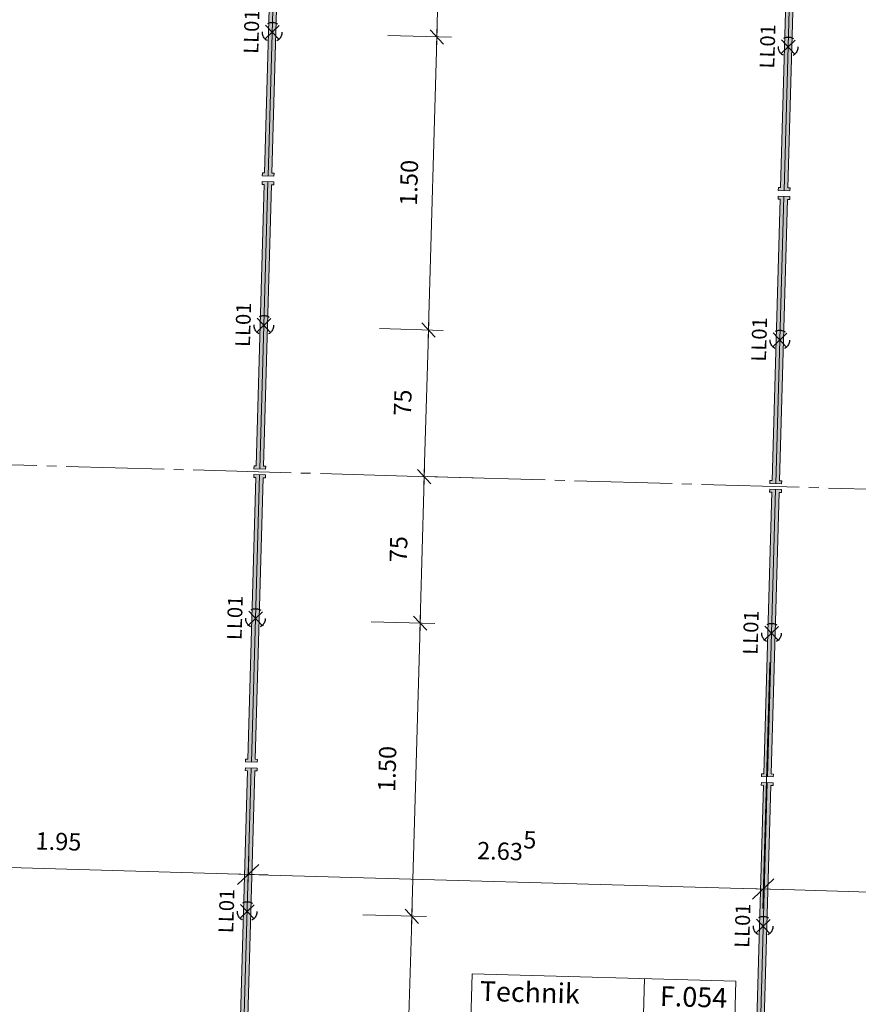
# Model space of a CAD drawing. Units: centimetres. Extents: x -8000 to 8223, y -2646 to 2292.
# Drawn here: x 131 to 560, y 1020 to 1524 of the extents above; entities that cross this region are included whole.
import ezdxf

# ---------------------------------------------------------------- set-up
doc = ezdxf.new("R2010")
doc.units = ezdxf.units.CM
doc.header["$LTSCALE"] = 12.7
doc.header["$PDMODE"] = 1
doc.header["$PDSIZE"] = -2
doc.linetypes.add('Linienart-1', pattern=[0.83328, 0.41656, -0.41672])
doc.linetypes.add('Linienart-20', pattern=[5.11781, 3.93677, -0.39368, 0.39368, -0.39368])
for name, color, linetype, lineweight, true_color in [('100 Achsen-1 Hauptachsen', 140, 'Linienart-20', 18, 0x02abea), ('100 Achsen-3 Symbol_Gruppe', 140, 'Continuous', 9, 0x02abea), ('233 Leuchten+Lampen-1_Ansicht', 5, 'Continuous', 9, 0x0000ff), ('233 Leuchten+Lampen-2_Einlage', 173, 'Linienart-1', 30, 0x6655cc), ('233 Leuchten+Lampen-3_Symbol_Gruppe', 5, 'Continuous', 9, 0x0000ff), ('233 Leuchten+Lampen-4_Text', 5, 'Continuous', 9, 0x0000ff), ('233 Leuchten+Lampen-5_Elektrosymbol', 184, 'Continuous', 20, 0x330099), ('258 Kueche-3 Symbol_Gruppe', 33, 'Continuous', 9, 0xcc9966), ('Bemassung-Deckenspiegel', 40, 'Continuous', 9, 0xffaa00)]:
    doc.layers.add(name, color=color, linetype=linetype, lineweight=lineweight, true_color=true_color)
for name, color, linetype, lineweight in [('300 Beschriftung- Raumstempel-Sybol_Gruppe', 7, 'Continuous', 9), ('300 Beschriftung- Raumstempel-Text', 7, 'Continuous', 9), ('Keine', 7, 'Continuous', 18)]:
    doc.layers.add(name, color=color, linetype=linetype, lineweight=lineweight)
doc.styles.add('Arial', font='Arial')
doc.styles.add('Arial (bold)', font='Arial')
doc.dimstyles.new('Büro SIA II', dxfattribs={"dimtxt": 8.842412, "dimasz": 7.069336, "dimexe": 7.5, "dimexo": 15, "dimgap": 0.5, "dimtad": 1, "dimdec": 1, "dimdsep": 46, "dimtxsty": 'Arial', "dimblk": 'VW_SLASH-1', "dimblk1": 'VW_SLASH-1', "dimblk2": 'VW_SLASH-1', "dimcen": 0, "dimdle": 5, "dimadec": 4, "dimazin": 0, "dimtfac": 0.75, "dimtdec": 1, "dimtix": 1, "dimtmove": 0, "dimatfit": 0, "dimldrblk": 'VW_FILLEDARROW', "dimfxl": 1, "dimfrac": 2, "dimtolj": 1, "dimarcsym": 0})
doc.dimstyles.new('sia serge', dxfattribs={"dimtxt": 8.842412, "dimasz": 10.604004, "dimexe": 9.99998, "dimexo": 14.99997, "dimgap": 2.499995, "dimtad": 1, "dimdec": 1, "dimdsep": 46, "dimtxsty": 'Arial', "dimblk": 'VW_SLASH', "dimblk1": 'VW_SLASH', "dimblk2": 'VW_SLASH', "dimcen": 0, "dimdle": 9.99998, "dimadec": 4, "dimazin": 0, "dimtfac": 1, "dimtdec": 1, "dimtix": 1, "dimtmove": 0, "dimatfit": 0, "dimldrblk": 'VW_FILLEDARROW', "dimfxl": 1, "dimfrac": 2, "dimtolj": 1, "dimarcsym": 0})

# ---------------------------------------------------------------- blocks, each defined once
blk = doc.blocks.new('Gruppe-46-1')
at = {"layer": '100 Achsen-1 Hauptachsen'}
blk.add_line((724.67, 1393.54), (-281.85, 1274.75), dxfattribs=at)
blk = doc.blocks.new('061_100_Achsen')
at = {"layer": '100 Achsen-3 Symbol_Gruppe', "color": 7}
blk.add_blockref('Gruppe-46-1', (0, 0), dxfattribs=at)
blk = doc.blocks.new('061_300_Raumstempel_allgemein')
at = {"layer": '300 Beschriftung- Raumstempel-Text'}
for p, q in [((88.16, 0), (88.16, -33.51)), ((0, -33.51), (135, -33.51)), ((0, -64.91), (135, -64.91))]:
    blk.add_line(p, q, dxfattribs=at)
at = {"layer": '300 Beschriftung- Raumstempel-Text', "flags": 128}
blk.add_lwpolyline([(0, 0), (135, 0), (135, -95), (0, -95)], close=True, dxfattribs=at)
at = {"layer": '300 Beschriftung- Raumstempel-Text', "linetype": 'Continuous', "lineweight": 5}
for p in [(4.23, -13.76), (130.77, -13.76), (55.18, -42.11), (114.07, -42.11), (55.18, -56.31), (130.77, -59.75), (55.18, -73.51), (55.18, -87.71), (130.77, -91.15)]:
    blk.add_point(p, dxfattribs=at)
at = {"layer": '300 Beschriftung- Raumstempel-Text', "char_height": 7.579, "attachment_point": 4, "line_spacing_factor": 0.96736, "style": 'Arial'}
for s, insert in [('RB', (4.23, -42.11)), ('BF', (65.18, -42.11)), ('m2', (116.07, -42.11)), ('FB', (4.23, -56.31)), ('RD', (4.23, -73.51)), ('FD', (4.23, -87.71))]:
    blk.add_mtext(s, dxfattribs=dict(at, insert=insert))
blk = doc.blocks.new('061_300_Kote_FB-L0')
at = {"layer": '300 Beschriftung- Raumstempel-Text', "insert": (0, 0), "char_height": 7.579, "attachment_point": 6, "line_spacing_factor": 0.96736, "style": 'Arial'}
blk.add_mtext('-3.33', dxfattribs=at)
blk = doc.blocks.new('061_300_Kote_RB-L0')
at = {"layer": '300 Beschriftung- Raumstempel-Text', "insert": (0, 0), "char_height": 7.579, "attachment_point": 6, "line_spacing_factor": 0.96736, "style": 'Arial'}
blk.add_mtext('-3.46', dxfattribs=at)
blk = doc.blocks.new('061_300_Kote_RD-L0_dicker')
at = {"layer": '300 Beschriftung- Raumstempel-Text', "insert": (0, 0), "char_height": 7.579, "attachment_point": 6, "line_spacing_factor": 0.96736, "style": 'Arial'}
blk.add_mtext('-0.43', dxfattribs=at)
blk = doc.blocks.new('061_300_Decke_Beton-gestrichen')
at = {"layer": '300 Beschriftung- Raumstempel-Text', "insert": (0, -2.33), "char_height": 7.5792, "attachment_point": 9, "line_spacing_factor": 1.121577, "style": 'Arial'}
blk.add_mtext('Beton\\P gestrichen', dxfattribs=at)
blk = doc.blocks.new('061_300_Boden_UB-gestrichen')
at = {"layer": '300 Beschriftung- Raumstempel-Text', "insert": (0, -2.33), "char_height": 7.5792, "attachment_point": 9, "line_spacing_factor": 1.121577, "style": 'Arial'}
blk.add_mtext('UB gestrichen', dxfattribs=at)
blk = doc.blocks.new('Gruppe-120-1')
at = {"layer": '300 Beschriftung- Raumstempel-Sybol_Gruppe', "rotation": 358.37}
blk.add_blockref('061_300_Raumstempel_allgemein', (11656.54, 1126.93), dxfattribs=at)
at = {"layer": '300 Beschriftung- Raumstempel-Text', "color": 7, "rotation": 358.37}
for name, p in [('061_300_Kote_RB-L0', (11710.5, 1083.27)), ('061_300_Kote_FB-L0', (11710.09, 1069.08)), ('061_300_Boden_UB-gestrichen', (11785.56, 1063.49)), ('061_300_Kote_RD-L0_dicker', (11709.61, 1051.88)), ('061_300_Decke_Beton-gestrichen', (11784.67, 1032.1)), ('061_300_Kote_RD-L0_dicker', (11709.2, 1037.69))]:
    blk.add_blockref(name, p, dxfattribs=at)
at = {"layer": '300 Beschriftung- Raumstempel-Text', "rotation": 358.37}
for s, insert, char_height, attachment_point, line_spacing_factor, style in [('Technik', (11660.66, 1123.16), 10.106, 1, 0.992596, 'Arial (bold)'), ('F.054', (11787.16, 1119.57), 10.106, 3, 0.992596, 'Arial (bold)'), ('50.0', (11769.37, 1081.59), 7.579, 6, 0.96736, 'Arial')]:
    blk.add_mtext(s, dxfattribs=dict(at, insert=insert, char_height=char_height, attachment_point=attachment_point, line_spacing_factor=line_spacing_factor, style=style))
blk = doc.blocks.new('230_Einlage_Lampenduebel')
at = {"layer": '233 Leuchten+Lampen-2_Einlage', "linetype": 'Continuous'}
for p, q in [((-3.54, 3.54), (3.54, -3.54)), ((3.54, 3.54), (-3.54, -3.54))]:
    blk.add_line(p, q, dxfattribs=at)
at = {"layer": '233 Leuchten+Lampen-2_Einlage'}
blk.add_circle((0, 0), 5, dxfattribs=at)
at = {"layer": '233 Leuchten+Lampen-2_Einlage', "linetype": 'Continuous', "lineweight": 5}
blk.add_point((0, 0), dxfattribs=at)
at = {"layer": 'Keine', "linetype": 'Continuous', "lineweight": 5}
blk.add_point((0, 0), dxfattribs=at)
blk = doc.blocks.new('Gruppe-158-1')
at = {"layer": '233 Leuchten+Lampen-5_Elektrosymbol'}
for p, q in [((-73.5, 3), (-73.5, -3)), ((73.5, 0), (-73.5, 0)), ((73.5, 3), (73.5, -3))]:
    blk.add_line(p, q, dxfattribs=at)
blk = doc.blocks.new('061_233_Leuchte_LL01 (Balkenleuchte)')
at = {"layer": '233 Leuchten+Lampen-1_Ansicht', "linetype": 'Continuous', "lineweight": 0, "true_color": 0xffffcc}
blk.add_hatch(color=7, dxfattribs=at).paths.add_polyline_path([(72.03, 3), (72.03, 1.85), (-72.03, 1.85), (-72.03, 3), (-73.5, 3), (-73.5, -3), (-72.03, -3), (-72.03, -1.85), (72.03, -1.85), (72.03, -3), (73.5, -3), (73.5, 3)])
at = {"layer": '233 Leuchten+Lampen-1_Ansicht', "flags": 128}
blk.add_lwpolyline([(72.03, 3), (72.03, 1.85), (-72.03, 1.85), (-72.03, 3), (-73.5, 3), (-73.5, -3), (-72.03, -3), (-72.03, -1.85), (72.03, -1.85), (72.03, -3), (73.5, -3), (73.5, 3)], close=True, dxfattribs=at)
at = {"layer": 'Keine', "color": 7}
for name in ['Gruppe-158-1', '230_Einlage_Lampenduebel']:
    blk.add_blockref(name, (0, 0), dxfattribs=at)
at = {"layer": '233 Leuchten+Lampen-4_Text', "insert": (0, 9.62), "char_height": 7.579, "attachment_point": 5, "line_spacing_factor": 0.96736, "style": 'Arial'}
blk.add_mtext('LL01', dxfattribs=at)
blk = doc.blocks.new('Gruppe-188-1')
at = {"layer": '233 Leuchten+Lampen-3_Symbol_Gruppe', "color": 7, "rotation": 88.37000000000005}
for p in [(11554.31, 1608.54), (11550.05, 1458.6), (11545.78, 1308.66), (11541.51, 1158.72)]:
    blk.add_blockref('061_233_Leuchte_LL01 (Balkenleuchte)', p, dxfattribs=at)
blk = doc.blocks.new('Gruppe-189-1')
at = {"layer": '233 Leuchten+Lampen-3_Symbol_Gruppe', "color": 7, "rotation": 88.37000000000005}
for p in [(11818.21, 1601.03), (11813.94, 1451.09), (11809.67, 1301.15), (11805.41, 1151.21)]:
    blk.add_blockref('061_233_Leuchte_LL01 (Balkenleuchte)', p, dxfattribs=at)
blk = doc.blocks.new('VW_SLASH')
at = {"color": 0, "linetype": 'ByBlock', "lineweight": -2}
blk.add_line((0.943, 0), (-1, 0), dxfattribs=at)
at = {"color": 0, "lineweight": 20, "flags": 128}
blk.add_lwpolyline([(0.5, 0.5), (-0.5, -0.5)], dxfattribs=at)
blk = doc.blocks.new('*D475')
at = {"layer": 'Bemassung-Deckenspiegel', "color": 0, "lineweight": -2}
for p, q in [((11347.28, 1188.55), (11347.42, 1193.25)), ((11541.94, 1173.71), (11542.34, 1187.71)), ((11531.46, 1178.01), (11357.73, 1182.96))]:
    blk.add_line(p, q, dxfattribs=at)
at = {"layer": 'Defpoints', "color": 0}
for p in [(11347.13, 1183.26), (11346.86, 1173.56), (11541.51, 1158.72)]:
    blk.add_point(p, dxfattribs=at)
at = {"layer": 'Bemassung-Deckenspiegel', "color": 0, "lineweight": -2, "xscale": 10.60400390625, "yscale": 10.60400390625, "zscale": 10.60400390625}
for p, rotation in [((11347.13, 1183.26), 178.37), ((11542.05, 1177.71), 358.3699999999999)]:
    blk.add_blockref('VW_SLASH', p, dxfattribs=dict(at, rotation=rotation))
at = {"layer": 'Bemassung-Deckenspiegel', "color": 0, "insert": (11445, 1194.59), "char_height": 8.842, "attachment_point": 5, "rotation": 358.37, "style": 'Arial'}
blk.add_mtext('\\A1;1.95', dxfattribs=at)
blk = doc.blocks.new('VW_FILLEDARROW')
at = {"linetype": 'Continuous', "lineweight": 0}
blk.add_hatch(color=0, dxfattribs=at).paths.add_polyline_path([(-1.414, 0.379), (0, 0), (-1.414, -0.379)])
at = {"color": 0, "lineweight": 5, "flags": 128}
blk.add_lwpolyline([(-1.414, 0.379), (0, 0), (-1.414, -0.379)], close=True, dxfattribs=at)
blk = doc.blocks.new('*D476')
at = {"layer": 'Bemassung-Deckenspiegel', "color": 0, "lineweight": -2}
for p, q in [((11808.75, 1286.17), (11805.16, 1160.22)), ((11541.94, 1173.71), (11542.34, 1187.71)), ((11794.85, 1170.52), (11552.65, 1177.41))]:
    blk.add_line(p, q, dxfattribs=at)
at = {"layer": 'Defpoints', "color": 0}
for p in [(11809.17, 1301.16), (11542.05, 1177.71), (11541.51, 1158.72)]:
    blk.add_point(p, dxfattribs=at)
at = {"layer": 'Bemassung-Deckenspiegel', "color": 0, "lineweight": -2, "xscale": 10.60400390625, "yscale": 10.60400390625, "zscale": 10.60400390625}
for p, rotation in [((11542.05, 1177.71), 178.37), ((11805.45, 1170.22), 358.37)]:
    blk.add_blockref('VW_SLASH', p, dxfattribs=dict(at, rotation=rotation))
at = {"layer": 'Bemassung-Deckenspiegel', "color": 0, "insert": (11674.19, 1189.54), "char_height": 8.8424, "attachment_point": 5, "rotation": 358.37, "style": 'Arial'}
blk.add_mtext('\\A1;2.63\\S5^ ;', dxfattribs=at)
blk = doc.blocks.new('*D477')
at = {"layer": 'Bemassung-Deckenspiegel', "color": 0, "lineweight": -2}
for p, q in [((11808.75, 1286.17), (11805.16, 1160.22)), ((12001.76, 1213.54), (12000.08, 1154.67)), ((11989.77, 1164.97), (11816.05, 1169.92))]:
    blk.add_line(p, q, dxfattribs=at)
at = {"layer": 'Defpoints', "color": 0}
for p in [(11809.17, 1301.16), (12002.19, 1228.53), (11805.45, 1170.22)]:
    blk.add_point(p, dxfattribs=at)
at = {"layer": 'Bemassung-Deckenspiegel', "color": 0, "lineweight": -2, "xscale": 10.60400390625, "yscale": 10.60400390625, "zscale": 10.60400390625}
for p, rotation in [((11805.45, 1170.22), 178.37), ((12000.37, 1164.67), 358.3699999999999)]:
    blk.add_blockref('VW_SLASH', p, dxfattribs=dict(at, rotation=rotation))
at = {"layer": 'Bemassung-Deckenspiegel', "color": 0, "insert": (11903.31, 1181.55), "char_height": 8.842, "attachment_point": 5, "rotation": 358.37, "style": 'Arial'}
blk.add_mtext('\\A1;1.95', dxfattribs=at)
blk = doc.blocks.new('VW_SLASH-1')
at = {"color": 0, "linetype": 'ByBlock', "lineweight": -2}
blk.add_line((0.707, 0), (-1, 0), dxfattribs=at)
at = {"color": 0, "lineweight": 20, "flags": 128}
blk.add_lwpolyline([(0.5, 0.5), (-0.5, -0.5)], dxfattribs=at)
blk = doc.blocks.new('*D478')
at = {"layer": 'Bemassung-Deckenspiegel', "color": 0, "lineweight": -2}
for p, q in [((11600.69, 1157.04), (11633.18, 1156.11)), ((11625.48, 1149.26), (11621.47, 1008.45)), ((11596.28, 1002.1), (11628.77, 1001.17))]:
    blk.add_line(p, q, dxfattribs=at)
at = {"layer": 'Defpoints', "color": 0}
for p in [(11541.51, 1158.72), (11538.92, 1003.73), (11621.27, 1001.39)]:
    blk.add_point(p, dxfattribs=at)
at = {"layer": 'Bemassung-Deckenspiegel', "color": 0, "lineweight": -2, "xscale": 7.0693359375, "yscale": 7.0693359375, "zscale": 7.0693359375}
for p, rotation in [((11625.68, 1156.32), 88.37000000000002), ((11621.27, 1001.39), 268.37)]:
    blk.add_blockref('VW_SLASH-1', p, dxfattribs=dict(at, rotation=rotation))
at = {"layer": 'Bemassung-Deckenspiegel', "color": 0, "insert": (11611.37, 1079.2), "char_height": 8.842, "attachment_point": 5, "rotation": 88.37, "style": 'Arial'}
blk.add_mtext('\\A1;1.55', dxfattribs=at)
blk = doc.blocks.new('*D479')
at = {"layer": 'Bemassung-Deckenspiegel', "color": 0, "lineweight": -2}
for p, q in [((11604.96, 1306.97), (11637.44, 1306.05)), ((11629.75, 1299.2), (11625.88, 1163.39)), ((11600.69, 1157.04), (11633.18, 1156.11))]:
    blk.add_line(p, q, dxfattribs=at)
at = {"layer": 'Defpoints', "color": 0}
for p in [(11545.78, 1308.66), (11541.51, 1158.72), (11625.68, 1156.32)]:
    blk.add_point(p, dxfattribs=at)
at = {"layer": 'Bemassung-Deckenspiegel', "color": 0, "lineweight": -2, "xscale": 7.0693359375, "yscale": 7.0693359375, "zscale": 7.0693359375}
for p, rotation in [((11629.95, 1306.26), 88.36999999999958), ((11625.68, 1156.32), 268.3699999999995)]:
    blk.add_blockref('VW_SLASH-1', p, dxfattribs=dict(at, rotation=rotation))
at = {"layer": 'Bemassung-Deckenspiegel', "color": 0, "insert": (11613.12, 1231.71), "char_height": 8.842, "attachment_point": 5, "rotation": 88.37, "style": 'Arial'}
blk.add_mtext('\\A1;1.50', dxfattribs=at)
blk = doc.blocks.new('*D480')
at = {"layer": 'Bemassung-Deckenspiegel', "color": 0, "lineweight": -2}
for p, q in [((11657.07, 1380.52), (11624.58, 1381.45)), ((11631.88, 1374.17), (11630.15, 1313.33)), ((11604.96, 1306.97), (11637.44, 1306.05))]:
    blk.add_line(p, q, dxfattribs=at)
at = {"layer": 'Defpoints', "color": 0}
for p in [(11679.86, 1379.87), (11545.78, 1308.66), (11629.95, 1306.26)]:
    blk.add_point(p, dxfattribs=at)
at = {"layer": 'Bemassung-Deckenspiegel', "color": 0, "lineweight": -2, "xscale": 7.0693359375, "yscale": 7.0693359375, "zscale": 7.0693359375}
for p, rotation in [((11632.08, 1381.23), 88.37000000000019), ((11629.95, 1306.26), 268.3700000000002)]:
    blk.add_blockref('VW_SLASH-1', p, dxfattribs=dict(at, rotation=rotation))
at = {"layer": 'Bemassung-Deckenspiegel', "color": 0, "insert": (11618.92, 1344.09), "char_height": 8.842, "attachment_point": 5, "rotation": 88.37, "style": 'Arial'}
blk.add_mtext('\\A1;75', dxfattribs=at)
blk = doc.blocks.new('*D481')
at = {"layer": 'Bemassung-Deckenspiegel', "color": 0, "lineweight": -2}
for p, q in [((11609.22, 1456.91), (11641.71, 1455.99)), ((11634.01, 1449.14), (11632.28, 1388.3)), ((11657.07, 1380.52), (11624.58, 1381.45))]:
    blk.add_line(p, q, dxfattribs=at)
at = {"layer": 'Defpoints', "color": 0}
for p in [(11548.2, 1458.65), (11632.08, 1381.23), (11679.86, 1379.87)]:
    blk.add_point(p, dxfattribs=at)
at = {"layer": 'Bemassung-Deckenspiegel', "color": 0, "lineweight": -2, "xscale": 7.0693359375, "yscale": 7.0693359375, "zscale": 7.0693359375}
for p, rotation in [((11634.21, 1456.2), 88.37000000000035), ((11632.08, 1381.23), 268.3700000000003)]:
    blk.add_blockref('VW_SLASH-1', p, dxfattribs=dict(at, rotation=rotation))
at = {"layer": 'Bemassung-Deckenspiegel', "color": 0, "insert": (11621.06, 1419.06), "char_height": 8.842, "attachment_point": 5, "rotation": 88.37, "style": 'Arial'}
blk.add_mtext('\\A1;75', dxfattribs=at)
blk = doc.blocks.new('*D482')
at = {"layer": 'Bemassung-Deckenspiegel', "color": 0, "lineweight": -2}
for p, q in [((11613.49, 1606.85), (11645.98, 1605.93)), ((11638.28, 1599.08), (11634.41, 1463.27)), ((11609.22, 1456.91), (11641.71, 1455.99))]:
    blk.add_line(p, q, dxfattribs=at)
at = {"layer": 'Defpoints', "color": 0}
for p in [(11554.31, 1608.54), (11548.2, 1458.65), (11634.21, 1456.2)]:
    blk.add_point(p, dxfattribs=at)
at = {"layer": 'Bemassung-Deckenspiegel', "color": 0, "lineweight": -2, "xscale": 7.0693359375, "yscale": 7.0693359375, "zscale": 7.0693359375}
for p, rotation in [((11638.48, 1606.14), 88.36999999999956), ((11634.21, 1456.2), 268.3699999999995)]:
    blk.add_blockref('VW_SLASH-1', p, dxfattribs=dict(at, rotation=rotation))
at = {"layer": 'Bemassung-Deckenspiegel', "color": 0, "insert": (11624.24, 1531.52), "char_height": 8.842, "attachment_point": 5, "rotation": 88.37, "style": 'Arial'}
blk.add_mtext('\\A1;1.50', dxfattribs=at)
blk = doc.blocks.new('*D483')
at = {"layer": 'Bemassung-Deckenspiegel', "color": 0, "lineweight": -2}
for p, q in [((11618.67, 1788.78), (11651.15, 1787.86)), ((11643.46, 1781), (11638.68, 1613.21)), ((11613.49, 1606.85), (11645.98, 1605.93))]:
    blk.add_line(p, q, dxfattribs=at)
at = {"layer": 'Defpoints', "color": 0}
for p in [(11559.49, 1790.46), (11554.31, 1608.54), (11638.48, 1606.14)]:
    blk.add_point(p, dxfattribs=at)
at = {"layer": 'Bemassung-Deckenspiegel', "color": 0, "lineweight": -2, "xscale": 7.0693359375, "yscale": 7.0693359375, "zscale": 7.0693359375}
for p, rotation in [((11643.66, 1788.07), 88.36999999999965), ((11638.48, 1606.14), 268.3699999999996)]:
    blk.add_blockref('VW_SLASH-1', p, dxfattribs=dict(at, rotation=rotation))
at = {"layer": 'Bemassung-Deckenspiegel', "color": 0, "insert": (11628.96, 1697.45), "char_height": 8.842, "attachment_point": 5, "rotation": 88.37, "style": 'Arial'}
blk.add_mtext('\\A1;1.82', dxfattribs=at)
blk = doc.blocks.new('Gruppe-190-1')
at = {"layer": '233 Leuchten+Lampen-3_Symbol_Gruppe', "color": 7}
for name in ['Gruppe-188-1', 'Gruppe-189-1']:
    blk.add_blockref(name, (0, 0), dxfattribs=at)
at = {"layer": 'Bemassung-Deckenspiegel'}
for base, p1, p2, angle, text, dimstyle, override, picture, middle in [((11638.48, 1606.14), (11559.49, 1790.46), (11554.31, 1608.54), 88.37, '1.82', 'Büro SIA II', {"dimtxt": 8.842412, "dimgap": 7.599653, "dimpost": '<>', "dimtxsty": 'Arial', "dimtmove": 2}, '*D483', (11628.96, 1697.45)), ((11634.21, 1456.2), (11554.31, 1608.54), (11548.2, 1458.65), 88.37, '1.50', 'Büro SIA II', {"dimtxt": 8.842412, "dimgap": 7.599653, "dimpost": '<>', "dimtxsty": 'Arial', "dimtmove": 2}, '*D482', (11624.24, 1531.52)), ((11632.08, 1381.23), (11548.2, 1458.65), (11679.86, 1379.87), 88.37, '75', 'Büro SIA II', {"dimtxt": 8.842412, "dimgap": 7.599653, "dimpost": '<>', "dimtxsty": 'Arial', "dimtmove": 2}, '*D481', (11621.06, 1419.06)), ((11629.95, 1306.26), (11679.86, 1379.87), (11545.78, 1308.66), 88.37, '75', 'Büro SIA II', {"dimtxt": 8.842412, "dimgap": 7.599653, "dimpost": '<>', "dimtxsty": 'Arial', "dimtmove": 2}, '*D480', (11618.92, 1344.09)), ((11542.05, 1177.71), (11809.17, 1301.16), (11541.51, 1158.72), 358.37, '2.63\\S5^ ;', 'sia serge', {"dimtxt": 8.842412, "dimgap": 9.599648, "dimpost": '<>', "dimtxsty": 'Arial', "dimtmove": 2}, '*D476', (11674.19, 1189.54)), ((11805.45, 1170.22), (12002.19, 1228.53), (11809.17, 1301.16), 358.37, '1.95', 'sia serge', {"dimtxt": 8.842412, "dimgap": 9.599648, "dimpost": '<>', "dimtxsty": 'Arial', "dimtmove": 2}, '*D477', (11903.31, 1181.55)), ((11347.13, 1183.26), (11541.51, 1158.72), (11346.86, 1173.56), 358.37, '1.95', 'sia serge', {"dimtxt": 8.842412, "dimgap": 9.599648, "dimpost": '<>', "dimtxsty": 'Arial', "dimtmove": 2}, '*D475', (11445, 1194.59)), ((11621.27, 1001.39), (11541.51, 1158.72), (11538.92, 1003.73), 88.37, '1.55', 'Büro SIA II', {"dimtxt": 8.842412, "dimgap": 7.599653, "dimpost": '<>', "dimtxsty": 'Arial', "dimtmove": 2}, '*D478', (11611.37, 1079.2))]:
    dim = blk.add_linear_dim(base=base, p1=p1, p2=p2, angle=angle, text=text, dimstyle=dimstyle, override=override, dxfattribs=at)
    dim.commit()
    dim.dimension.update_dxf_attribs({"geometry": picture, "text_midpoint": middle})
dim = blk.add_linear_dim(base=(11625.68, 1156.32), p1=(11545.78, 1308.66), p2=(11541.51, 1158.72), angle=88.37, text='1.50', dimstyle='Büro SIA II', override={"dimtxt": 8.842412, "dimgap": 7.599653, "dimpost": '<>', "dimtxsty": 'Arial', "dimtmove": 2}, dxfattribs=at)
dim.commit()
dim.dimension.update_dxf_attribs({"geometry": '*D479', "text_midpoint": (11613.12, 1231.71), "dimtype": 160})
blk = doc.blocks.new('Gruppe-210-1')
at = {"layer": 'Keine', "color": 7}
blk.add_blockref('Gruppe-190-1', (0, 0), dxfattribs=at)

msp = doc.modelspace()

# ---------------------------------------------------------------- block references
at = {"layer": '258 Kueche-3 Symbol_Gruppe', "color": 7, "rotation": 351.6391910252582}
msp.add_blockref('061_100_Achsen', (0, 0), dxfattribs=at)
at = {"layer": '300 Beschriftung- Raumstempel-Sybol_Gruppe'}
msp.add_blockref('Gruppe-120-1', (-11294.05, -91.33), dxfattribs=at)
at = {"layer": 'Keine', "color": 7}
msp.add_blockref('Gruppe-210-1', (-11294.05, -91.33), dxfattribs=at)

doc.saveas('drawing.dxf')
